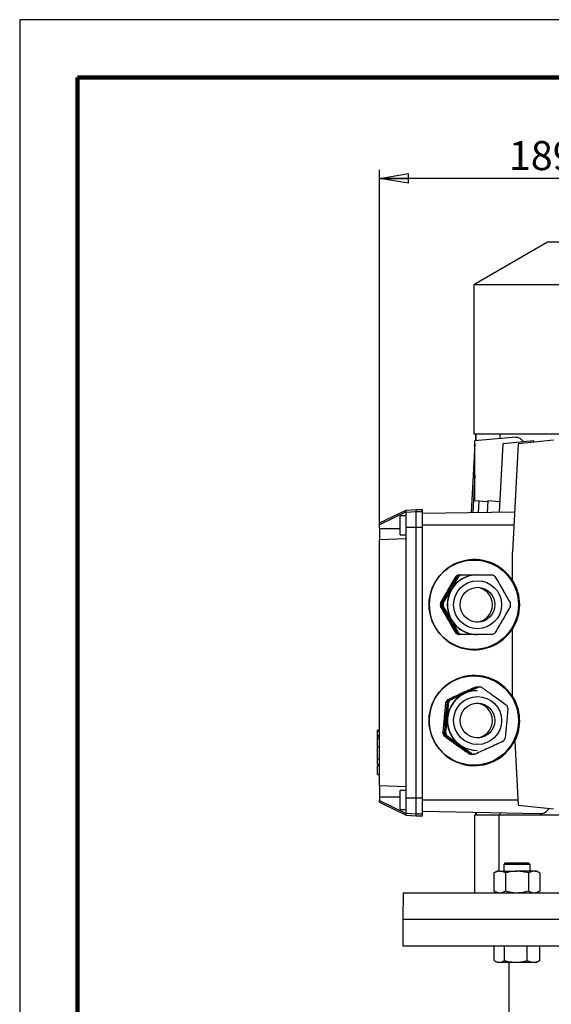
# Model space of a CAD drawing. Units: millimetres. Extents: x -4 to 213, y 0 to 297.
# Drawn here: x 0 to 46, y 212 to 297 of the extents above; entities that cross this region are included whole.
import ezdxf

# ---------------------------------------------------------------- set-up
doc = ezdxf.new("R2010")
doc.units = ezdxf.units.MM
doc.layers.add('FORMAT', color=7, linetype='Continuous')
doc.styles.add('SLDTEXTSTYLE0', font='TXT', dxfattribs={"width": 0.605})
doc.dimstyles.new('SLDDIMSTYLE1', dxfattribs={"dimtxt": 2.5, "dimasz": 2.5, "dimexe": 0, "dimexo": 0.0625, "dimtad": 1, "dimlfac": 7, "dimrnd": 1e-09, "dimzin": 12, "dimdsep": 46, "dimtxsty": 'SLDTEXTSTYLE0', "dimblk1": 'CLOSED', "dimblk2": 'CLOSED', "dimsah": 1, "dimcen": 0.09, "dimadec": 0, "dimazin": 3, "dimtfac": 1, "dimtofl": 0, "dimtmove": 0, "dimatfit": 3, "dimldrblk": 'CLOSED', "dimfxl": 0, "dimfrac": 2, "dimtolj": 1, "dimtzin": 12, "dimarcsym": 0})

# ---------------------------------------------------------------- blocks, each defined once
blk = doc.blocks.new('_Closed')
at = {"color": 0, "linetype": 'ByBlock', "lineweight": -2}
for p, q in [((-1, 0.166667), (0, 0)), ((-1, 0.166667), (-1, -0.166667)), ((0, 0), (-1, -0.166667)), ((0, 0), (-1, 0))]:
    blk.add_line(p, q, dxfattribs=at)
blk = doc.blocks.new('_D_4')
at = {"layer": 'FORMAT', "color": 7}
for p, q in [((31.056, 253.15), (31.056, 284.049)), ((58.056, 278.577), (58.056, 284.049)), ((58.056, 283.299), (31.056, 283.299))]:
    blk.add_line(p, q, dxfattribs=at)
at = {"layer": 'FORMAT', "color": 7, "xscale": 2.5, "yscale": 2.5, "rotation": 180.0000000000004}
blk.add_blockref('_Closed', (31.056, 283.299), dxfattribs=at)
at = {"layer": 'FORMAT', "color": 7, "xscale": 2.5, "yscale": 2.5}
blk.add_blockref('_Closed', (58.056, 283.299), dxfattribs=at)
at = {"layer": 'FORMAT', "color": 7, "insert": (42.207, 286.521), "char_height": 2.5, "attachment_point": 1, "style": 'SLDTEXTSTYLE0'}
blk.add_mtext('189', dxfattribs=at)

msp = doc.modelspace()

# ---------------------------------------------------------------- linework, layer by layer
at = {"color": 7, "linetype": 'Continuous', "lineweight": 25}
for p, q in [((210, 297), (0, 297)), ((0, 297), (0, 0)), ((45.556, 277.8019), (39.1988, 274.1317)), ((70.556, 277.8019), (45.556, 277.8019)), ((39.1988, 274.1317), (39.1988, 261.2305)), ((76.9131, 274.1317), (39.1988, 274.1317)), ((76.9131, 261.2305), (39.1988, 261.2305)), ((39.3417, 261.2305), (39.3417, 260.6653)), ((39.3811, 260.6688), (39.3811, 261.2305)), ((41.4157, 261.2305), (41.4157, 260.8468)), ((39.2577, 260.3882), (38.9463, 254.4463)), ((39.2703, 255.5162), (39.2703, 260.6531)), ((41.6877, 260.3882), (41.3785, 254.4887)), ((44.3636, 260.6694), (41.6877, 260.3882)), ((43.0087, 260.3882), (42.5213, 251.0877)), ((46.0639, 260.7093), (43.0087, 260.3882)), ((44.3636, 260.5306), (44.3636, 260.6694)), ((39.2703, 257.6713), (39.1014, 254.449)), ((39.2703, 255.5162), (40.3771, 255.4194)), ((39.6181, 255.4858), (39.5642, 254.4571)), ((40.3809, 255.4921), (40.3274, 254.4704)), ((41.4261, 255.3975), (40.3809, 255.4921)), ((31.056, 253.5706), (33.3417, 254.6856)), ((33.3417, 254.5232), (31.056, 253.4096)), ((33.3417, 254.1948), (32.8417, 254.1948)), ((32.8417, 252.552), (32.8417, 254.1948)), ((33.3417, 254.6856), (34.1988, 254.7305)), ((33.3417, 254.5232), (33.3417, 254.6856)), ((33.3417, 254.5057), (34.1988, 254.5506)), ((33.3417, 254.5057), (33.3417, 254.5232)), ((33.3417, 253.1936), (33.3417, 254.5057)), ((34.1988, 254.5506), (34.1988, 254.7305)), ((34.1988, 254.7305), (34.7703, 254.7305)), ((34.1988, 253.1936), (34.1988, 254.5506)), ((34.1988, 254.5506), (34.7703, 254.5506)), ((34.7703, 254.5506), (34.7703, 254.7305)), ((34.7703, 253.1936), (34.7703, 254.5506)), ((42.7008, 254.5118), (34.7703, 254.3734)), ((31.056, 253.4096), (31.056, 253.5706)), ((31.056, 253.0873), (31.056, 253.4096)), ((42.6411, 253.3734), (34.7703, 253.3734)), ((31.056, 253.0873), (31.056, 252.1504)), ((32.8417, 252.552), (33.3417, 252.552)), ((33.3417, 252.2302), (33.3417, 253.1936)), ((33.3417, 253.1936), (34.1988, 253.1936)), ((34.1988, 229.8388), (34.1988, 253.1936)), ((34.1988, 253.1936), (34.7703, 253.1936)), ((34.7703, 229.8388), (34.7703, 253.1936)), ((31.056, 252.1504), (33.3417, 252.2302)), ((31.056, 230.8821), (31.056, 252.1504)), ((33.3417, 230.8023), (33.3417, 252.2302)), ((42.5213, 248.628), (42.5213, 251.0877)), ((37.7482, 248.959), (36.414, 246.6449)), ((37.6486, 248.959), (37.6309, 248.959)), ((37.8879, 248.959), (37.7482, 248.959)), ((37.8712, 249.0877), (37.9457, 249.0877)), ((37.9707, 249.0877), (38.1104, 249.0877)), ((38.1104, 249.0877), (39.4545, 249.0877)), ((39.4806, 249.0877), (39.4545, 249.0877)), ((39.5056, 249.0877), (40.7788, 249.0877)), ((42.5213, 248.628), (42.5213, 248.588)), ((36.2967, 246.6449), (36.3144, 246.6449)), ((36.414, 246.6449), (36.5536, 246.6449)), ((36.3144, 246.3876), (36.2967, 246.3876)), ((36.414, 246.3876), (37.7482, 244.0735)), ((36.5536, 246.3876), (36.414, 246.3876)), ((37.6309, 244.0735), (37.6486, 244.0735)), ((37.7482, 244.0735), (37.8879, 244.0735)), ((37.9457, 243.9448), (37.8712, 243.9448)), ((38.1104, 243.9448), (37.9707, 243.9448)), ((39.4545, 243.9448), (38.1104, 243.9448)), ((39.4545, 243.9448), (39.4806, 243.9448)), ((40.7788, 243.9448), (39.5056, 243.9448)), ((42.5213, 244.4445), (42.5213, 244.4045)), ((42.5213, 238.628), (42.5213, 244.4045)), ((39.4536, 239.4102), (37.0256, 238.3016)), ((39.354, 239.4102), (39.3363, 239.4102)), ((39.5932, 239.4102), (39.4536, 239.4102)), ((39.4806, 239.0877), (39.4545, 239.0877)), ((36.8764, 238.0921), (36.6212, 235.4323)), ((36.7769, 238.0921), (36.7592, 238.0921)), ((37.0161, 238.0921), (36.8764, 238.0921)), ((36.9084, 238.3016), (36.926, 238.3016)), ((37.0256, 238.3016), (37.1653, 238.3016)), ((42.5213, 238.628), (42.5213, 238.588)), ((31.056, 235.6948), (30.8631, 235.6948)), ((30.8846, 235.6948), (31.056, 235.6948)), ((30.8846, 235.6147), (30.8846, 235.6905)), ((30.8846, 235.6147), (31.056, 235.6147)), ((30.8846, 235.2256), (30.8846, 235.6147)), ((36.504, 235.4323), (36.5216, 235.4323)), ((36.6212, 235.4323), (36.7609, 235.4323)), ((30.8631, 235.1447), (31.056, 235.1447)), ((31.056, 234.9411), (30.8631, 234.9411)), ((30.8846, 234.9411), (30.8631, 234.9411)), ((30.8846, 234.9203), (30.8631, 234.9203)), ((30.8846, 234.9047), (30.8631, 234.9047)), ((30.8846, 235.2256), (31.056, 235.2256)), ((30.8846, 234.9659), (30.8846, 235.1209)), ((30.8846, 234.2452), (30.8846, 234.9409)), ((36.6282, 235.1981), (36.6106, 235.1981)), ((36.7278, 235.1981), (38.9005, 233.6469)), ((36.8675, 235.1981), (36.7278, 235.1981)), ((42.7165, 234.7921), (42.7188, 234.7482)), ((42.7188, 234.7482), (43.0087, 229.2158)), ((30.8846, 234.2452), (31.056, 234.2452)), ((30.8846, 233.2047), (30.8846, 234.2452)), ((39.4545, 233.9448), (39.4806, 233.9448)), ((30.8846, 233.2047), (31.056, 233.2047)), ((30.8846, 232.7248), (30.8846, 233.2047)), ((38.7833, 233.6469), (38.8009, 233.6469)), ((38.9005, 233.6469), (39.0402, 233.6469)), ((39.0567, 233.6223), (39.0391, 233.6223)), ((39.296, 233.6223), (39.1563, 233.6223)), ((30.8631, 232.6656), (31.056, 232.6656)), ((30.8631, 232.6656), (30.8846, 232.6656)), ((30.8631, 232.6458), (31.056, 232.6458)), ((30.8846, 232.7248), (31.056, 232.7248)), ((30.8846, 232.6691), (30.8846, 232.6748)), ((30.8846, 232.6253), (31.056, 232.6253)), ((30.8846, 231.8762), (30.8846, 232.6003)), ((30.8846, 231.8762), (31.056, 231.8762)), ((33.3417, 230.8023), (31.056, 230.8821)), ((31.056, 230.8821), (31.056, 229.9451)), ((33.3417, 230.4805), (32.8417, 230.4805)), ((32.8417, 228.8377), (32.8417, 230.4805)), ((33.3417, 229.8388), (33.3417, 230.8023)), ((31.056, 229.9451), (31.056, 229.6229)), ((31.056, 229.6229), (33.3417, 228.5093)), ((31.056, 229.4619), (31.056, 229.6229)), ((31.056, 229.4619), (33.3417, 228.3469)), ((33.3417, 228.5268), (33.3417, 229.8388)), ((33.3417, 229.8388), (34.1988, 229.8388)), ((34.1988, 228.4819), (34.1988, 229.8388)), ((34.1988, 229.8388), (34.7703, 229.8388)), ((34.7703, 228.4819), (34.7703, 229.8388)), ((42.9855, 229.6591), (34.7703, 229.6591)), ((32.8417, 228.8377), (33.3417, 228.8377)), ((44.8813, 228.4826), (34.7703, 228.6591)), ((39.3417, 228.5793), (39.3417, 228.3734)), ((39.3811, 228.5786), (39.3811, 228.3734)), ((43.0087, 229.2158), (46.0639, 228.8946)), ((33.3417, 228.5268), (34.1988, 228.4819)), ((33.3417, 228.5093), (33.3417, 228.5268)), ((33.3417, 228.3469), (33.3417, 228.5093)), ((33.3417, 228.3469), (34.1988, 228.3019)), ((34.1988, 228.4819), (34.7703, 228.4819)), ((34.1988, 228.3019), (34.1988, 228.4819)), ((34.1988, 228.3019), (34.7703, 228.3019)), ((34.7703, 228.3019), (34.7703, 228.4819)), ((39.2703, 221.6591), (39.2703, 228.3734)), ((39.2703, 228.3734), (41.3724, 228.3734)), ((41.3724, 223.5162), (41.3724, 228.3734)), ((41.3724, 228.3734), (56.207, 228.3734)), ((41.4157, 228.5431), (41.4157, 228.3734)), ((41.1894, 223.5162), (40.9242, 223.3631)), ((41.4191, 223.5162), (41.1894, 223.5162)), ((41.4191, 223.5162), (42.9037, 223.5162)), ((41.898, 224.2305), (41.7608, 224.0934)), ((41.7608, 224.0934), (41.7608, 223.5162)), ((44.0466, 224.0934), (41.7608, 224.0934)), ((41.898, 224.2305), (43.9094, 224.2305)), ((44.3883, 223.5162), (42.9037, 223.5162)), ((44.0466, 224.0934), (43.9094, 224.2305)), ((44.0466, 223.5162), (44.0466, 224.0934)), ((44.618, 223.5162), (44.3883, 223.5162)), ((44.8832, 223.3631), (44.618, 223.5162)), ((40.9242, 223.3631), (40.9242, 221.8122)), ((41.914, 223.3631), (41.914, 221.8122)), ((43.8934, 223.3631), (43.8934, 221.8122)), ((44.8832, 223.3631), (44.8832, 221.8122)), ((40.9242, 221.8122), (41.1894, 221.6591)), ((44.618, 221.6591), (44.8832, 221.8122)), ((33.0959, 221.6591), (33.056, 219.3734)), ((33.0959, 221.6591), (55.1988, 221.6591)), ((33.056, 219.3734), (33.056, 217.0877)), ((33.056, 219.3734), (55.1988, 219.3734)), ((33.056, 217.0877), (55.1988, 217.0877)), ((40.9272, 215.8122), (40.9272, 217.0877)), ((41.821, 215.8122), (41.821, 217.0877)), ((43.7975, 215.8122), (43.7975, 217.0877)), ((44.8802, 215.8122), (44.8802, 217.0877)), ((40.981, 215.7794), (41.1894, 215.6591)), ((41.1894, 215.6591), (41.3741, 215.6591)), ((41.3741, 215.6591), (42.8093, 215.6591)), ((42.1988, 215.6591), (42.1988, 208.6591)), ((42.8093, 215.6591), (44.3389, 215.6591)), ((44.3389, 215.6591), (44.618, 215.6591)), ((44.618, 215.6591), (44.8264, 215.7794)), ((44.8802, 215.8122), (44.825, 215.7818))]:
    msp.add_line(p, q, dxfattribs=at)
at = {"color": 7, "linetype": 'Continuous', "lineweight": 140}
for p, q in [((205, 292), (5, 292)), ((5, 292), (5, 5))]:
    msp.add_line(p, q, dxfattribs=at)
at = {"color": 8, "linetype": 'Continuous', "lineweight": 25}
for p, q in [((31.056, 253.0873), (32.8417, 253.0873)), ((31.056, 229.9451), (32.8417, 229.9451))]:
    msp.add_line(p, q, dxfattribs=at)
at = {"color": 7, "linetype": 'Continuous', "lineweight": 25, "flags": 128}
for points in [[(42.8131, 260.9691), (41.8586, 260.8855), (39.2703, 260.6591)], [(37.3721, 248.3067), (37.178, 248.0816), (36.9914, 247.8019)], [(36.9914, 247.8019), (36.8428, 247.5003), (36.7452, 247.2194)], [(36.7452, 245.8131), (36.8428, 245.5322), (36.9914, 245.2305)], [(36.9914, 245.2305), (37.178, 244.9509), (37.3721, 244.7258)], [(38.1499, 238.8559), (37.854, 238.6967), (37.769, 238.641)], [(38.5617, 239.003), (38.464, 238.9752), (38.1499, 238.8559)], [(37.3357, 234.7641), (37.4643, 234.6353), (37.7244, 234.4225)], [(37.7244, 234.4225), (38.0101, 234.2456), (38.1737, 234.1658)]]:
    msp.add_lwpolyline(points, dxfattribs=at)
at = {"color": 7, "linetype": 'Continuous', "lineweight": 25}
for centre, radius in [((39.1815, 246.5174), 3.8554), ((39.5087, 246.5171), 2.0704), ((39.5083, 246.5169), 1.4994), ((39.1815, 236.5174), 3.8554), ((39.5087, 236.5183), 2.0699), ((39.5081, 236.5178), 1.4988)]:
    msp.add_circle(centre, radius, dxfattribs=at)
for centre, radius, start, end in [((39.2264, 246.5162), 3.8921, 32.159953, 327.840047), ((39.4823, 246.5181), 2.5695, 90.0366, 180.042001), ((39.4551, 246.5204), 2.5673, 90.014746, 150.053343), ((39.1873, 246.5238), 2.89, 117.485325, 122.583508), ((39.2053, 246.5232), 2.8908, 117.485694, 122.582664), ((39.3049, 246.5232), 2.8908, 117.485694, 122.582664), ((39.4445, 246.5234), 2.8905, 117.485763, 122.58307), ((39.445, 246.5239), 2.89, 57.416553, 62.514852), ((39.2441, 246.5162), 3.8987, 327.204065, 32.795935), ((39.461, 246.5162), 2.5744, 150.038284, 209.961716), ((39.3033, 246.5162), 1.5001, 273.921138, 86.078862), ((39.1945, 246.5162), 2.9006, 177.457574, 182.542426), ((39.2121, 246.5162), 2.9006, 177.457574, 182.542426), ((39.3117, 246.5162), 2.9006, 177.457574, 182.542426), ((39.454, 246.5162), 2.9032, 177.45989, 182.54011), ((39.4823, 246.5144), 2.5695, 179.957978, 269.963516), ((39.4365, 246.5162), 2.9019, 357.458732, 2.541268), ((39.4551, 246.5121), 2.5673, 209.946889, 269.985186), ((39.1884, 246.5106), 2.8923, 237.41929, 242.51352), ((39.2064, 246.5112), 2.893, 237.420134, 242.513151), ((39.306, 246.5112), 2.893, 237.420134, 242.513151), ((39.4455, 246.511), 2.8928, 237.419729, 242.513081), ((39.444, 246.5105), 2.8922, 297.486304, 302.580649), ((39.2269, 236.5156), 3.892, 32.17197, 333.714863), ((39.4579, 236.5174), 2.5712, 114.560859, 174.535588), ((39.4811, 236.521), 2.5667, 90.009486, 144.565608), ((39.4545, 236.5228), 2.5649, 90.000944, 114.542719), ((39.204, 236.5024), 2.9117, 85.333854, 87.047685), ((39.4446, 236.5239), 2.8901, 81.956018, 87.052356), ((39.1908, 236.5186), 2.8963, 142.002875, 147.092871), ((39.2096, 236.5178), 2.8977, 142.004065, 147.091681), ((39.308, 236.5186), 2.8963, 142.002875, 147.092871), ((39.4837, 236.5163), 2.5715, 144.514426, 269.932662), ((39.4483, 236.5182), 2.8971, 142.00355, 147.092196), ((39.3032, 236.5162), 1.5001, 273.924752, 86.075248), ((39.2442, 236.5163), 3.8985, 333.030755, 32.796795), ((39.2225, 236.5161), 2.5752, 159.384925, 174.516672), ((39.4396, 236.5172), 2.8987, 21.937658, 27.024678), ((39.2229, 236.5163), 2.5756, 174.520556, 189.650986), ((39.4593, 236.5159), 2.5728, 174.506635, 234.456175), ((39.1922, 236.515), 2.8981, 201.937785, 207.025769), ((39.211, 236.5155), 2.8993, 201.938395, 207.024296), ((39.3105, 236.5155), 2.8993, 201.938395, 207.024296), ((39.4491, 236.515), 2.8981, 201.937785, 207.025769), ((39.4413, 236.514), 2.8966, 322.003673, 327.093174), ((39.4546, 236.5103), 2.5655, 234.468779, 269.996583), ((39.1877, 236.5085), 2.89, 261.955919, 267.052455), ((39.2054, 236.5085), 2.89, 261.955893, 267.052389), ((39.3049, 236.5085), 2.89, 261.955893, 267.052389), ((39.4446, 236.5086), 2.8901, 261.956018, 267.052356)]:
    msp.add_arc(centre, radius, start, end, dxfattribs=at)
for points, knots in [([(42.8132, 260.968), (42.8384, 260.9693), (42.8933, 260.9722), (43.0128, 260.9489), (43.1355, 260.893), (43.2558, 260.8097), (43.3514, 260.727), (43.4298, 260.648), (43.473, 260.5947), (43.4872, 260.5773)], [0, 0, 0, 0, 0.0934259, 0.2032118, 0.4482089, 0.5875579, 0.7454777, 0.916652, 1, 1, 1, 1]), ([(37.6309, 248.959), (37.519, 248.7696), (37.2916, 248.385), (37.0677, 247.9983), (36.954, 247.8019)], [0, 0, 0, 0, 0.4922674, 1, 1, 1, 1]), ([(36.9914, 247.8019), (37.0089, 247.8324), (37.1287, 248.0404), (37.3487, 248.4256), (37.5488, 248.7815), (37.6486, 248.959)], [0, 0, 0, 0, 0.0793074, 0.5410476, 1, 1, 1, 1]), ([(37.2306, 247.8019), (37.2482, 247.8324), (37.2914, 247.9074), (37.3854, 248.0713), (37.5124, 248.2937), (37.6386, 248.5161), (37.7389, 248.6939), (37.8136, 248.8266), (37.8632, 248.915), (37.8879, 248.959)], [0, 0, 0, 0, 0.0793065, 0.1950298, 0.4260183, 0.6566466, 0.7716438, 0.8861589, 1, 1, 1, 1]), ([(41.0014, 248.959), (41.1133, 248.7696), (41.3407, 248.385), (41.5647, 247.9983), (41.6784, 247.8019)], [0, 0, 0, 0, 0.4922676, 1, 1, 1, 1]), ([(36.954, 247.8019), (36.9364, 247.7715), (36.8166, 247.5635), (36.5966, 247.1783), (36.3965, 246.8224), (36.2967, 246.6449)], [0, 0, 0, 0, 0.0793046, 0.5410476, 1, 1, 1, 1]), ([(36.3144, 246.6449), (36.4263, 246.8343), (36.6538, 247.2189), (36.8777, 247.6056), (36.9914, 247.8019)], [0, 0, 0, 0, 0.49226696, 1, 1, 1, 1]), ([(36.5536, 246.6449), (36.6656, 246.8343), (36.893, 247.2189), (37.1169, 247.6056), (37.2306, 247.8019)], [0, 0, 0, 0, 0.4922674, 1, 1, 1, 1]), ([(41.6784, 247.8019), (41.6959, 247.7715), (41.8157, 247.5635), (42.0357, 247.1783), (42.2358, 246.8224), (42.3356, 246.6449)], [0, 0, 0, 0, 0.0793046, 0.5410474, 1, 1, 1, 1]), ([(36.2967, 246.3876), (36.4033, 246.1979), (36.6206, 245.8112), (36.8415, 245.4265), (36.954, 245.2305)], [0, 0, 0, 0, 0.4905121, 1, 1, 1, 1]), ([(36.9914, 245.2305), (36.9738, 245.261), (36.8533, 245.4697), (36.6286, 245.8559), (36.4191, 246.2103), (36.3144, 246.3876)], [0, 0, 0, 0, 0.0787728, 0.5393078, 1, 1, 1, 1]), ([(37.2306, 245.2305), (37.213, 245.261), (37.0926, 245.4697), (36.8678, 245.8559), (36.6584, 246.2103), (36.5536, 246.3876)], [0, 0, 0, 0, 0.0787727, 0.5393074, 1, 1, 1, 1]), ([(42.3356, 246.3876), (42.229, 246.1979), (42.0117, 245.8112), (41.7909, 245.4265), (41.6784, 245.2305)], [0, 0, 0, 0, 0.4905123, 1, 1, 1, 1]), ([(36.954, 245.2305), (36.9716, 245.2), (37.092, 244.9913), (37.3168, 244.6051), (37.5262, 244.2507), (37.6309, 244.0735)], [0, 0, 0, 0, 0.0787702, 0.5393061, 1, 1, 1, 1]), ([(37.6486, 244.0735), (37.542, 244.2632), (37.3247, 244.6499), (37.1039, 245.0345), (36.9914, 245.2305)], [0, 0, 0, 0, 0.4905107, 1, 1, 1, 1]), ([(37.8879, 244.0735), (37.7813, 244.2632), (37.564, 244.6499), (37.3431, 245.0345), (37.2306, 245.2305)], [0, 0, 0, 0, 0.4905107, 1, 1, 1, 1]), ([(41.6784, 245.2305), (41.6608, 245.2), (41.5403, 244.9913), (41.3155, 244.6051), (41.1061, 244.2507), (41.0014, 244.0735)], [0, 0, 0, 0, 0.0787702, 0.5393059, 1, 1, 1, 1]), ([(38.1125, 238.8559), (38.0805, 238.8413), (37.8628, 238.7419), (37.4612, 238.5576), (37.0921, 238.3867), (36.9084, 238.3016)], [0, 0, 0, 0, 0.079529, 0.5417769, 1, 1, 1, 1]), ([(36.926, 238.3016), (37.1274, 238.3923), (37.5357, 238.5762), (37.9432, 238.7618), (38.1499, 238.8559)], [0, 0, 0, 0, 0.4929755, 1, 1, 1, 1]), ([(37.1653, 238.3016), (37.3666, 238.3923), (37.775, 238.5762), (38.1825, 238.7618), (38.3891, 238.8559)], [0, 0, 0, 0, 0.4929762, 1, 1, 1, 1]), ([(39.3363, 239.4102), (39.135, 239.3196), (38.7267, 239.1357), (38.3191, 238.9501), (38.1125, 238.8559)], [0, 0, 0, 0, 0.4929756, 1, 1, 1, 1]), ([(38.1499, 238.8559), (38.1818, 238.8705), (38.3996, 238.97), (38.8012, 239.1543), (39.1703, 239.3252), (39.354, 239.4102)], [0, 0, 0, 0, 0.0795277, 0.5417777, 1, 1, 1, 1]), ([(38.3891, 238.8559), (38.4211, 238.8705), (38.4997, 238.9064), (38.6711, 238.9849), (38.9031, 239.0914), (39.1346, 239.198), (39.319, 239.2832), (39.4564, 239.3468), (39.5477, 239.3891), (39.5932, 239.4102)], [0, 0, 0, 0, 0.0795291, 0.1955058, 0.4267464, 0.6572994, 0.7721462, 0.8864434, 1, 1, 1, 1]), ([(39.8491, 239.3856), (39.9157, 239.3388), (40.0158, 239.2685), (40.1495, 239.1743), (40.2505, 239.1031), (40.352, 239.0314), (40.454, 238.9592), (40.5563, 238.8868), (40.6723, 238.8044), (40.802, 238.7122), (40.8975, 238.644), (40.9453, 238.61)], [0, 0, 0, 0, 0.18184543, 0.27340274, 0.36531543, 0.45800965, 0.55101145, 0.64439571, 0.73799927, 0.86890926, 1, 1, 1, 1]), ([(36.7592, 238.0921), (36.7355, 237.8743), (36.6874, 237.4313), (36.6438, 236.9877), (36.6217, 236.7622)], [0, 0, 0, 0, 0.4915628, 1, 1, 1, 1]), ([(36.6591, 236.7622), (36.6624, 236.7972), (36.6853, 237.0366), (36.7258, 237.4798), (36.7598, 237.8883), (36.7769, 238.0921)], [0, 0, 0, 0, 0.0790857, 0.5403363, 1, 1, 1, 1]), ([(36.8984, 236.7622), (36.9017, 236.7972), (36.9246, 237.0366), (36.965, 237.4798), (36.9991, 237.8883), (37.0161, 238.0921)], [0, 0, 0, 0, 0.0790857, 0.5403363, 1, 1, 1, 1]), ([(40.9453, 238.61), (41.1038, 238.4965), (41.4201, 238.2701), (41.7785, 238.0109), (41.9786, 237.8656), (42.0218, 237.8343)], [0, 0, 0, 0, 0.4408764, 0.8794791, 1, 1, 1, 1]), ([(42.1284, 237.6002), (42.1102, 237.3823), (42.0733, 236.9388), (42.0318, 236.4957), (42.0106, 236.2703)], [0, 0, 0, 0, 0.491227, 1, 1, 1, 1]), ([(36.6217, 236.7622), (36.6184, 236.7272), (36.5955, 236.4878), (36.5551, 236.0446), (36.521, 235.6361), (36.504, 235.4323)], [0, 0, 0, 0, 0.0790888, 0.5403393, 1, 1, 1, 1]), ([(36.5216, 235.4323), (36.5453, 235.6501), (36.5935, 236.0931), (36.637, 236.5367), (36.6591, 236.7622)], [0, 0, 0, 0, 0.4915629, 1, 1, 1, 1]), ([(36.7609, 235.4323), (36.7845, 235.6501), (36.8327, 236.0931), (36.8762, 236.5367), (36.8984, 236.7622)], [0, 0, 0, 0, 0.4915628, 1, 1, 1, 1]), ([(42.0106, 236.2703), (42.0072, 236.2352), (41.9841, 235.9957), (41.9395, 235.5522), (41.8952, 235.1442), (41.8731, 234.9404)], [0, 0, 0, 0, 0.0789837, 0.5400056, 1, 1, 1, 1]), ([(30.8846, 235.1491), (30.8846, 235.1479), (30.8846, 235.1376), (30.8846, 235.1954), (30.8846, 235.2132), (30.8846, 235.2256)], [0, 0, 0, 0, 0.0382817, 0.330353, 1, 1, 1, 1]), ([(36.6106, 235.1981), (36.8604, 235.0171), (37.2185, 234.7576), (37.5782, 234.5003), (37.6871, 234.4225)], [0, 0, 0, 0, 0.6975355, 1, 1, 1, 1]), ([(37.7244, 234.4225), (37.6151, 234.5005), (37.2506, 234.7603), (36.8845, 235.0178), (36.6282, 235.1981)], [0, 0, 0, 0, 0.2999957, 1, 1, 1, 1]), ([(37.9637, 234.4225), (37.916, 234.4565), (37.8205, 234.5246), (37.6912, 234.6166), (37.5421, 234.7225), (37.3733, 234.842), (37.1372, 235.0086), (36.9685, 235.1271), (36.8675, 235.1981)], [0, 0, 0, 0, 0.1308897, 0.26200075, 0.35452666, 0.53938263, 0.72409916, 1, 1, 1, 1]), ([(41.7239, 234.7308), (41.5276, 234.6399), (41.1266, 234.4542), (40.7248, 234.2704), (40.5198, 234.1765)], [0, 0, 0, 0, 0.489774, 1, 1, 1, 1]), ([(37.6871, 234.4225), (37.8382, 234.3149), (38.1412, 234.099), (38.507, 233.841), (38.7214, 233.6903), (38.7833, 233.6469)], [0, 0, 0, 0, 0.4145233, 0.8310907, 1, 1, 1, 1]), ([(38.8009, 233.6469), (38.741, 233.6904), (38.5344, 233.8403), (38.1759, 234.0994), (37.8765, 234.3137), (37.7244, 234.4225)], [0, 0, 0, 0, 0.1673776, 0.5773057, 1, 1, 1, 1]), ([(39.0402, 233.6469), (38.9971, 233.6782), (38.9157, 233.7373), (38.7956, 233.8243), (38.6798, 233.908), (38.5234, 234.021), (38.3654, 234.1347), (38.206, 234.2492), (38.0851, 234.3358), (38.0042, 234.3936), (37.9637, 234.4225)], [0, 0, 0, 0, 0.12052186, 0.22744206, 0.33511467, 0.44366952, 0.66377021, 0.77521441, 0.88740181, 1, 1, 1, 1]), ([(40.5198, 234.1765), (40.4878, 234.1619), (40.2684, 234.0618), (39.8606, 233.8766), (39.4844, 233.7071), (39.296, 233.6223)], [0, 0, 0, 0, 0.078555, 0.5386075, 1, 1, 1, 1]), ([(44.8813, 228.4826), (45.0068, 228.4992), (45.2079, 228.5258), (45.4499, 228.6842), (45.5891, 228.8169), (45.6585, 228.9103), (45.6771, 228.9353)], [0, 0, 0, 0, 0.3943522, 0.6317811, 0.9013648, 1, 1, 1, 1]), ([(41.4191, 223.5162), (41.4074, 223.5161), (41.3763, 223.5156), (41.3063, 223.5094), (41.2089, 223.4897), (41.1136, 223.4566), (41.0378, 223.4233), (40.9806, 223.3949), (40.9431, 223.3738), (40.9242, 223.3631)], [0, 0, 0, 0, 0.0671959, 0.1776634, 0.4021327, 0.6340391, 0.7538601, 0.8759253, 1, 1, 1, 1]), ([(41.914, 223.3631), (41.8349, 223.4059), (41.68, 223.4897), (41.5048, 223.5075), (41.4191, 223.5162)], [0, 0, 0, 0, 0.5103292, 1, 1, 1, 1]), ([(42.9037, 223.5162), (42.8189, 223.5142), (42.484, 223.5063), (42.1577, 223.4243), (41.914, 223.3631)], [0, 0, 0, 0, 0.253037, 1, 1, 1, 1]), ([(43.8934, 223.3631), (43.8167, 223.384), (43.6176, 223.4383), (43.2876, 223.5014), (43.0322, 223.5113), (42.9037, 223.5162)], [0, 0, 0, 0, 0.2375767, 0.6163946, 1, 1, 1, 1]), ([(44.3883, 223.5162), (44.3766, 223.5161), (44.2867, 223.5147), (44.1126, 223.4783), (43.9683, 223.4025), (43.8934, 223.3631)], [0, 0, 0, 0, 0.0673198, 0.5160349, 1, 1, 1, 1]), ([(44.8832, 223.3631), (44.8633, 223.3743), (44.8046, 223.4073), (44.704, 223.4539), (44.5999, 223.4885), (44.5156, 223.5062), (44.4521, 223.5146), (44.4096, 223.5157), (44.3883, 223.5162)], [0, 0, 0, 0, 0.13047736, 0.38564988, 0.63379043, 0.75642923, 0.87843305, 1, 1, 1, 1]), ([(40.9242, 221.8122), (40.9441, 221.801), (41.0028, 221.7681), (41.1034, 221.7214), (41.2075, 221.6868), (41.2918, 221.6691), (41.3553, 221.6607), (41.3979, 221.6596), (41.4191, 221.6591)], [0, 0, 0, 0, 0.1304756, 0.3856499, 0.6337885, 0.7564293, 0.8784331, 1, 1, 1, 1]), ([(41.4191, 221.6591), (41.4308, 221.6593), (41.5208, 221.6606), (41.6948, 221.697), (41.8391, 221.7729), (41.914, 221.8122)], [0, 0, 0, 0, 0.06732, 0.5160358, 1, 1, 1, 1]), ([(41.914, 221.8122), (42.1577, 221.751), (42.484, 221.6691), (42.8189, 221.6611), (42.9037, 221.6591)], [0, 0, 0, 0, 0.746963, 1, 1, 1, 1]), ([(42.9037, 221.6591), (43.0305, 221.6639), (43.2859, 221.6737), (43.616, 221.7366), (43.8167, 221.7913), (43.8934, 221.8122)], [0, 0, 0, 0, 0.378518, 0.7624237, 1, 1, 1, 1]), ([(43.8934, 221.8122), (43.9725, 221.7695), (44.1274, 221.6857), (44.3026, 221.6678), (44.3883, 221.6591)], [0, 0, 0, 0, 0.5103281, 1, 1, 1, 1]), ([(44.3883, 221.6591), (44.4001, 221.6593), (44.4506, 221.66), (44.5405, 221.6718), (44.6362, 221.6982), (44.7122, 221.7268), (44.7696, 221.752), (44.8268, 221.7805), (44.8643, 221.8016), (44.8832, 221.8122)], [0, 0, 0, 0, 0.06719608, 0.28915346, 0.5170813, 0.63402509, 0.75385009, 0.87591943, 1, 1, 1, 1]), ([(40.9272, 215.8122), (40.9763, 215.7829), (41.0638, 215.7306), (41.1961, 215.6815), (41.2972, 215.6613), (41.355, 215.6596), (41.3741, 215.6591)], [0, 0, 0, 0, 0.35787328, 0.63777803, 0.87987547, 1, 1, 1, 1]), ([(41.3741, 215.6591), (41.3847, 215.6593), (41.4303, 215.66), (41.5304, 215.6745), (41.6528, 215.7176), (41.7539, 215.7704), (41.804, 215.8016), (41.821, 215.8122)], [0, 0, 0, 0, 0.0664432, 0.2858874, 0.6302166, 0.8741229, 1, 1, 1, 1]), ([(41.821, 215.8122), (41.8608, 215.801), (41.9804, 215.7674), (42.1828, 215.7206), (42.3887, 215.6866), (42.5557, 215.6691), (42.6822, 215.6607), (42.7669, 215.6596), (42.8093, 215.6591)], [0, 0, 0, 0, 0.1235989, 0.371244, 0.6209945, 0.7468505, 0.8733133, 1, 1, 1, 1]), ([(42.8093, 215.6591), (42.8327, 215.6593), (43.0101, 215.6607), (43.3446, 215.6941), (43.6456, 215.7726), (43.7975, 215.8122)], [0, 0, 0, 0, 0.0700957, 0.5307723, 1, 1, 1, 1]), ([(43.7975, 215.8122), (43.8317, 215.795), (43.934, 215.7435), (44.1131, 215.6763), (44.2641, 215.6648), (44.3389, 215.6591)], [0, 0, 0, 0, 0.2027711, 0.6054957, 1, 1, 1, 1]), ([(44.3389, 215.6591), (44.3589, 215.6595), (44.3991, 215.6603), (44.457, 215.6664), (44.5124, 215.6754), (44.5654, 215.6871), (44.6182, 215.7016), (44.671, 215.7189), (44.7236, 215.7388), (44.7762, 215.7611), (44.8285, 215.7855), (44.8629, 215.8033), (44.8802, 215.8122)], [0, 0, 0, 0, 0.105931, 0.2123388, 0.3068585, 0.4021572, 0.4985481, 0.5959676, 0.6952108, 0.795596, 0.8972358, 1, 1, 1, 1])]:
    msp.add_open_spline(points, degree=3, knots=knots, dxfattribs=at)

# ---------------------------------------------------------------- dimensions: what is measured, and where the dimension line sits
at = {"layer": 'FORMAT', "color": 7}
dim = msp.add_linear_dim(base=(31.056, 283.2986), p1=(58.056, 277.5774), p2=(31.056, 252.1504), dimstyle='SLDDIMSTYLE1', dxfattribs=at)
dim.commit()
dim.dimension.update_dxf_attribs({"geometry": '_D_4', "text_midpoint": (44.556, 283.2986), "dimtype": 160})

doc.saveas('drawing.dxf')
